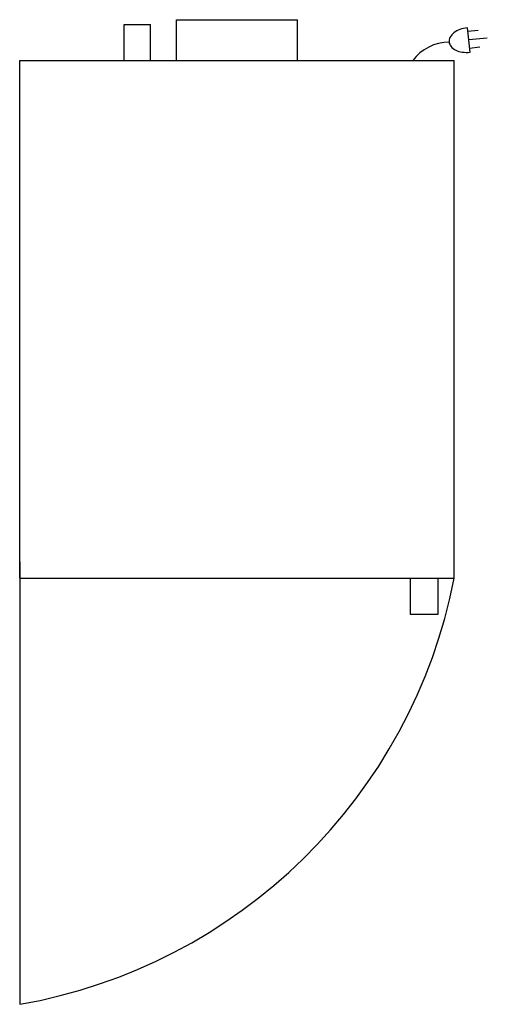
# Model space of a CAD drawing. Extents: x 0 to 17.9, y -37.7 to 0.
import ezdxf

# ---------------------------------------------------------------- set-up
doc = ezdxf.new("R2010")
doc.units = 0
doc.header["$LTSCALE"] = 10
doc.linetypes.add('DASHED', pattern=[0])
for name, color, linetype in [('200', 2, 'CONTINUOUS'), ('206', 1, 'DASHED'), ('350', 3, 'CONTINUOUS')]:
    doc.layers.add(name, color=color, linetype=linetype)

msp = doc.modelspace()

# ---------------------------------------------------------------- linework, layer by layer
at = {"layer": '200', "color": 0, "extrusion": (0, 0.422618, 0.906308)}
for p, q in [((3.981, -1.564), (3.981, -0.189)), ((4.981, -1.564), (4.981, -0.189)), ((5.981, -1.564), (5.981, -0.002)), ((10.606, -1.564), (10.606, -0.002)), ((-0.019, -21.377), (-0.019, -1.564)), ((16.606, -21.377), (16.606, -1.564))]:
    msp.add_line(p, q, dxfattribs=at)
at = {"layer": '200', "color": 0}
for p, q in [((3.981, -0.189), (4.981, -0.189)), ((5.981, -0.002), (10.606, -0.002)), ((-0.019, -1.564), (16.606, -1.564)), ((-0.019, -21.377), (16.606, -21.377)), ((14.925, -21.377), (14.925, -22.752)), ((15.977, -21.377), (15.977, -22.752)), ((14.925, -22.752), (15.996, -22.752))]:
    msp.add_line(p, q, dxfattribs=at)
at = {"layer": '206', "color": 0}
msp.add_line((-0.019, -20.752), (-0.019, -37.689), dxfattribs=at)
msp.add_arc((-3.557, -17.455), 20.541, 279.9178, 348.995, dxfattribs=at)
at = {"layer": '350', "color": 0}
for p, q in [((17.211, -1.248), (17.113, -0.31)), ((17.127, -0.443), (17.525, -0.401)), ((17.16, -0.764), (17.872, -0.69)), ((17.194, -1.086), (17.592, -1.045))]:
    msp.add_line(p, q, dxfattribs=at)
msp.add_lwpolyline([(17.113, -0.31, 0.063324), (16.817, -0.38, 0.07639), (16.596, -0.503, 0.107132), (16.444, -0.686, 0.14755), (16.411, -0.857, 0.14755), (16.478, -1.018, 0.107132), (16.665, -1.166, 0.07639), (16.907, -1.241, 0.063324), (17.211, -1.248, 0.063324)], format="xyb", dxfattribs=at)
msp.add_arc((16.426, -2.62), 1.76, 90.5583, 143.148, dxfattribs=at)

doc.saveas('drawing.dxf')
